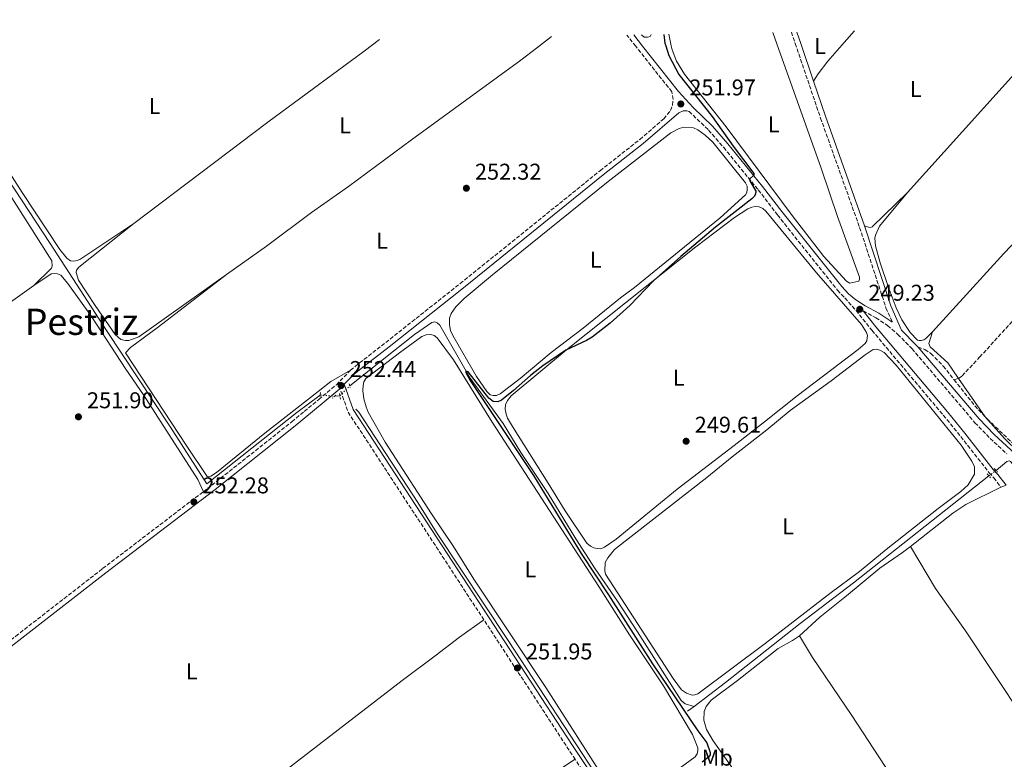
# Model space of a CAD drawing. Units: metres. Extents: x 626036 to 629530, y 4643965 to 4646339.
# Drawn here: x 627114 to 627546, y 4645985 to 4646309 of the extents above; entities that cross this region are included whole.
import ezdxf
from ezdxf.enums import TextEntityAlignment as Align

# ---------------------------------------------------------------- set-up
doc = ezdxf.new("R2010")
doc.units = ezdxf.units.M
doc.header["$MEASUREMENT"] = 0
for name, pattern in [('DGN Style 2', [1.7399219301090239, 1.043953158065414, -0.6959687720436097]), ('DGN Style 3', [2.435890702152634, 1.739921930109024, -0.6959687720436097]), ('DGN Style 5', [1.217945351076317, 0.5219765790327072, -0.6959687720436097])]:
    doc.linetypes.add(name, pattern=pattern)
for name, color, linetype, lineweight in [('Acequia de obra', 4, 'Continuous', 0), ('Acequia sin especificar', 4, 'Continuous', 0), ('Acequia sin especificar no vista', 4, 'DGN Style 5', 0), ('Camino', 7, 'DGN Style 3', 0), ('Cota de punto acotado terreno', 7, 'Continuous', 0), ('Curva de nivel directora', 30, 'Continuous', 30), ('Etiqueta de uso rústico', 92, 'Continuous', 0), ('Gasoducto', 7, 'Continuous', 13), ('Línea de cambio de uso (parcela vista)', 92, 'Continuous', 0), ('Margen derecho', 7, 'Continuous', 0), ('Pontón-alcantarilla (pasos de agua)', 1, 'DGN Style 2', 0), ('Punto acotado terreno (símbolo)', 7, 'Continuous', 0), ('Senda', 7, 'DGN Style 3', 0), ('Texto de Área (paraje) menor', 7, 'Continuous', 0)]:
    doc.layers.add(name, color=color, linetype=linetype, lineweight=lineweight)
doc.styles.add('Style-Arial', font='arial.ttf')

# ---------------------------------------------------------------- blocks, each defined once
blk = doc.blocks.new('5PATER')
at = {"layer": 'Punto acotado terreno (símbolo)', "linetype": 'Continuous', "lineweight": 0}
h = blk.add_hatch(color=51, dxfattribs=at)
edge = h.paths.add_edge_path()
edge.add_ellipse((0, 0), major_axis=(-0.1095731443231308, -0.1110710700762829), ratio=0.9994222409660317, start_angle=0, end_angle=360)

msp = doc.modelspace()

# ---------------------------------------------------------------- linework, layer by layer
at = {"layer": 'Acequia de obra', "color": 4, "linetype": 'Continuous', "lineweight": 0, "flags": 128}
for points, elevation in [([(627251.9800000006, 4646144.039999999), (627254.3600000005, 4646144.210000001)], 251.9900000000052), ([(627409.5899999999, 4646008.029999999), (627406.79, 4646005.91)], 249.2100000000064)]:
    msp.add_lwpolyline(points, dxfattribs=dict(at, elevation=elevation))
at = {"layer": 'Acequia de obra', "color": 4, "linetype": 'Continuous', "lineweight": 0}
for points in [[(627070.8499999996, 4646296.82, 253.0800000000018), (627074.0999999996, 4646291.880000001, 253.0500000000029), (627127.3499999996, 4646210.930000001, 252.6399999999994), (627151.9699999997, 4646172.789999999, 252.5399999999936), (627179.7800000003, 4646130.850000001, 252.4799999999959), (627196.0499999998, 4646105.57, 252.2799999999988), (627235.5199999996, 4646136.92, 252.2799999999988), (627245.7100000001, 4646144.480000001, 252.3500000000058)], [(627261.3799999999, 4646138.41, 252.0899999999965), (627262.6699999999, 4646136.960000001, 252.0899999999965), (627288.4500000002, 4646097.470000001, 252.0200000000041), (627296.7400000002, 4646084.33, 251.7899999999936), (627328.1200000001, 4646036.92, 252.0599999999977), (627368.8399999999, 4645974.630000001, 251.8399999999965), (627396.3300000001, 4645932.27, 251.5099999999948), (627432.6600000003, 4645877.460000001, 251.0099999999948), (627440.3200000003, 4645866.4, 250.6100000000006), (627442.3600000005, 4645867.810000001, 250.1000000000058)], [(627541.9900000002, 4646111.470000001, 249.1300000000047), (627546.79, 4646115.4, 249), (627547.6799999997, 4646115.630000001, 248.9100000000035), (627548.3300000001, 4646115.34, 248.9100000000035), (627576.5099999999, 4646083, 248.9499999999971), (627633.9000000004, 4646015.039999999, 249.1199999999953), (627652.79, 4645993.109999999, 249.1199999999953), (627718.04, 4645915.9, 248.8699999999953), (627726.8899999997, 4645904.970000001, 249), (627768.1399999997, 4645856.9, 249.1199999999953), (627794.5999999996, 4645825.470000001, 249.0800000000018), (627811.6399999997, 4645805.09, 248.6999999999971), (627812.5599999997, 4645804.630000001, 248.6399999999994)], [(627409.5899999999, 4646008.029999999, 249.2100000000064), (627423.4600000001, 4646018.470000001, 249.2599999999948), (627456.1100000005, 4646044.4, 249.2599999999948), (627479.5, 4646062.26, 249.2100000000064), (627538.9100000003, 4646109.08, 249.1300000000047)]]:
    msp.add_polyline3d(points, dxfattribs=at)
at = {"layer": 'Acequia sin especificar', "color": 4, "linetype": 'Continuous', "lineweight": 0}
msp.add_polyline3d([(627258.6299999999, 4646148.57, 251.6499999999942), (627287.0899999999, 4646171.07, 251.1900000000023), (627294.6500000004, 4646176.359999999, 250.9400000000023), (627295.8799999999, 4646176.65, 250.8600000000006), (627297.0199999996, 4646176.199999999, 250.6499999999942), (627298.0899999999, 4646175.210000001, 250.3600000000006), (627311.5099999999, 4646151.91, 249.9400000000023), (627325.9199999999, 4646132.039999999, 249.3099999999977), (627333.6699999999, 4646119.350000001, 248.7299999999959), (627345.5899999999, 4646101.310000001, 248.6900000000023), (627357.7199999997, 4646081.49, 248.6900000000023), (627366.2000000002, 4646068.4, 248.6000000000058), (627376.0999999996, 4646054.09, 248.3099999999977), (627384.8799999999, 4646040.67, 248.1900000000023), (627403.9900000002, 4646010.529999999, 248.2700000000041), (627405.7199999997, 4646009.180000001, 248.2700000000041), (627409.5899999999, 4646008.029999999, 249.2100000000064)], dxfattribs=at)
at = {"layer": 'Acequia sin especificar no vista', "color": 4, "linetype": 'DGN Style 5', "lineweight": 0, "extrusion": (0.03892198570379647, 0.03974235542337427, 0.998451613356539), "elevation": 209314.2995966862, "flags": 128}
msp.add_lwpolyline([(2802744.601572851, -3752454.441841113), (2802744.601572851, -3752460.553968401)], dxfattribs=at)
at = {"layer": 'Acequia sin especificar no vista', "color": 4, "linetype": 'DGN Style 5', "lineweight": 0, "extrusion": (0.0570414170417806, -0.004002906472649605, 0.9983637881462033), "elevation": 17432.83942185924, "flags": 128}
msp.add_lwpolyline([(4678655.635694453, -299955.5169064725), (4678655.635694453, -299961.8126272419)], dxfattribs=at)
at = {"layer": 'Acequia sin especificar no vista', "color": 4, "linetype": 'DGN Style 5', "lineweight": 0, "elevation": 249.1300000000047, "flags": 128}
msp.add_lwpolyline([(627538.9100000003, 4646109.08), (627541.9900000002, 4646111.470000001)], dxfattribs=at)
at = {"layer": 'Camino', "color": 7, "linetype": 'DGN Style 3', "lineweight": 0, "extrusion": (-0.1033995693241536, -0.06889322728955377, 0.9922511034497313), "elevation": -384695.4298057851, "flags": 128}
msp.add_lwpolyline([(-3518596.987523574, 3074207.960654391), (-3518705.91426052, 3074208.926459006), (-3518716.37385712, 3074211.662905417)], dxfattribs=at)
at = {"layer": 'Camino', "color": 7, "linetype": 'DGN Style 3', "lineweight": 0, "extrusion": (0.6081760892959291, 0.3965237217819944, 0.6876705479172898), "elevation": 2223960.205006538, "flags": 128}
msp.add_lwpolyline([(3549219.753832555, -2106132.095481616), (3549225.467059064, -2106132.026613262), (3549292.785449257, -2106131.916423896)], dxfattribs=at)
at = {"layer": 'Camino', "color": 7, "linetype": 'DGN Style 3', "lineweight": 0}
for points in [[(627258.9699999979, 4646155.38, 252.2799999999989), (627262.9699999989, 4646158.640000002, 252.2200000000011), (627274.4499999988, 4646167.59, 251.9400000000023), (627307.0699999991, 4646193.420000002, 251.9499999999972), (627368.3799999978, 4646242.890000001, 251.7400000000053), (627385.8700000005, 4646256.649999999, 251.7100000000064), (627396.3099999987, 4646265.63, 251.7899999999937), (627399.239999999, 4646269.300000002, 251.9100000000036), (627400.1000000017, 4646271.690000003, 252.0099999999947), (627400.4100000003, 4646274.200000001, 252.0099999999947), (627399.8500000014, 4646277.530000002, 251.9700000000012), (627384.0199999996, 4646297.460000004, 251.9299999999931), (627380.1000000013, 4646302.390000001, 251.9199999999983)], [(627452.2799999998, 4646303.690000002, 248.1499999999943), (627453.9600000007, 4646298.710000002, 248.1499999999943), (627465.0599999983, 4646266.020000001, 248.1699999999983), (627482.2000000001, 4646218.030000002, 248.1399999999994), (627493.7399999979, 4646182.800000003, 248.2599999999948), (627496.5299999996, 4646176.430000001, 248.2299999999959)], [(627407.4200000019, 4646268.899999999, 251.6699999999983), (627415.9800000006, 4646260.739999998, 250.5200000000041), (627422.5899999999, 4646253.080000003, 250.3600000000006), (627437.7800000003, 4646234.489999998, 249.8800000000048), (627446.199999998, 4646223.5, 249.1900000000023), (627472.489999998, 4646190.54, 249.1999999999972), (627475.7100000011, 4646187.109999999, 249.2100000000063), (627480.6099999985, 4646181.63, 249.2400000000052), (627487.5599999976, 4646172.930000001, 249.2100000000063), (627518.8900000004, 4646135.690000001, 248.6100000000006), (627526.5100000001, 4646126.320000002, 248.7100000000065), (627538.9800000002, 4646110.480000001, 249.3699999999953), (627540.9999999986, 4646108.260000004, 249.070000000007), (627544.1700000003, 4646104.080000004, 248.070000000007)], [(627483.7199999976, 4646181.410000003, 249.2299999999959), (627489.3199999989, 4646178.420000004, 248.6699999999982), (627494.4599999998, 4646175.010000003, 248.4700000000012), (627498.9200000013, 4646171.160000001, 248.1999999999972), (627505.1799999998, 4646164.84, 248.1999999999972), (627532.7499999985, 4646132.41, 248.0399999999935), (627539.4200000005, 4646125.539999999, 248.0399999999935), (627546.7499999997, 4646118.730000001, 248.1100000000005)], [(627194.4899999974, 4646102.160000001, 252.2799999999989), (627198.199999998, 4646104.989999998, 252.2899999999935), (627233.3099999981, 4646132.850000002, 252.2100000000065), (627238.7399999973, 4646137.340000001, 252.4100000000035), (627245.0499999993, 4646142.580000003, 252.6600000000035), (627252.780000001, 4646149.02, 252.4400000000024), (627258.9699999979, 4646155.38, 252.2799999999989)], [(626947.6400000007, 4646066.390000002, 252.1699999999982), (626958.7800000008, 4646057.120000003, 251.9600000000063), (626977.980000001, 4646041.720000001, 251.9299999999931), (626995.0399999977, 4646028.57, 251.8999999999942), (627012.0199999984, 4646014.560000001, 252.0500000000031), (627034.2100000015, 4645996.9, 251.8500000000058), (627045.6800000002, 4645988.02, 252.0599999999977), (627047.8199999993, 4645988.790000001, 252.0700000000071), (627050.6600000003, 4645990.61, 252.1000000000058), (627056.239999997, 4645995.120000001, 252.1199999999955), (627112.2100000004, 4646038.800000001, 252.320000000007), (627150.3, 4646068.41, 252.1199999999955), (627194.4899999974, 4646102.160000001, 252.2799999999989)], [(627395.6200000001, 4645926.449999999, 251.3600000000006), (627392.5599999981, 4645931.120000001, 251.4199999999984), (627375.3299999969, 4645957.949999999, 251.5800000000019), (627357.4999999991, 4645984.800000001, 251.8500000000058)]]:
    msp.add_polyline3d(points, dxfattribs=at)
at = {"layer": 'Curva de nivel directora', "color": 30, "linetype": 'Continuous', "lineweight": 30, "elevation": 250, "flags": 128}
msp.add_lwpolyline([(627396.3399999999, 4646302.680000001), (627396.8299999994, 4646298.810000001), (627397.1699999992, 4646297.690000001), (627398.4999999991, 4646293.380000001), (627402.9200000003, 4646285.050000001), (627417.5899999997, 4646266.750000001), (627426.7000000003, 4646253.670000001), (627435.7399999994, 4646241.699999999), (627435.7799999998, 4646240.91), (627433.9099999988, 4646239.230000001), (627434.0599999985, 4646238.42), (627436.7000000007, 4646233.960000001), (627436.4799999993, 4646232.630000001), (627435.9200000004, 4646231.600000001), (627434.9799999995, 4646230.619999999), (627419.0400000004, 4646218.210000002), (627403.7599999984, 4646205.310000001), (627391.8299999993, 4646194.630000001), (627381.3999999999, 4646183.850000001), (627372.8199999991, 4646176.060000001), (627364.8799999997, 4646169.960000001), (627362.3899999997, 4646168.49), (627353.3300000007, 4646164.220000001), (627343.2499999999, 4646157.420000002), (627337.919999999, 4646153.17), (627330.4600000002, 4646146.51), (627325.1399999983, 4646142.360000002), (627323.6099999994, 4646141.59), (627321.4700000002, 4646141.690000001), (627319.6699999988, 4646143.140000002), (627310.509999999, 4646154.76), (627309.5900000003, 4646155.01), (627309.5999999992, 4646154.359999999), (627311.4299999998, 4646150.930000001), (627339.2099999987, 4646109.24), (627360.159999999, 4646075.050000001), (627372.1399999995, 4646057.000000002), (627391.4000000001, 4646026.740000002), (627411.2199999995, 4645997.36), (627415.2800000008, 4645992.029999999), (627416.709999999, 4645987.840000001), (627416.5999999996, 4645986.720000001), (627415.9299999991, 4645985.690000001), (627413.2099999988, 4645983.529999999)], dxfattribs=at)
at = {"layer": 'Gasoducto', "color": 7, "linetype": 'Continuous', "lineweight": 13, "extrusion": (-0.002219302575400654, 0.001492974455562401, 0.999996422855279), "elevation": 5799.853050181342, "flags": 128}
msp.add_lwpolyline([(626655.1703067935, 4646204.229092939), (626590.8502654526, 4646153.19907106), (627221.9762124707, 4644843.127576008), (627766.8703744706, 4643991.996627435)], dxfattribs=at)
at = {"layer": 'Línea de cambio de uso (parcela vista)', "color": 92, "linetype": 'Continuous', "lineweight": 0, "extrusion": (0.3279149092510686, -0.2951415251676515, 0.897420354356071), "elevation": -1165306.303780347, "flags": 128}
msp.add_lwpolyline([(3873214.89385744, 2370972.790700274), (3873300.97847151, 2370972.700033614), (3873305.561622147, 2370972.74033384), (3873312.35458594, 2370972.790700274)], dxfattribs=at)
at = {"layer": 'Línea de cambio de uso (parcela vista)', "color": 92, "linetype": 'Continuous', "lineweight": 0, "extrusion": (-0.002497524967060897, 0.003604212677355445, 0.9999903859637929), "elevation": 15426.33602898966, "flags": 128}
msp.add_lwpolyline([(627535.962113766, 4646109.527594307), (627524.2719254474, 4646126.397703882)], dxfattribs=at)
at = {"layer": 'Línea de cambio de uso (parcela vista)', "color": 92, "linetype": 'Continuous', "lineweight": 0, "elevation": 248.070000000007, "flags": 128}
msp.add_lwpolyline([(627544.1699999999, 4646104.08), (627546.3700000001, 4646104.980000001)], dxfattribs=at)
at = {"layer": 'Línea de cambio de uso (parcela vista)', "color": 92, "linetype": 'Continuous', "lineweight": 0}
for points in [[(627636.9100000003, 4646307.01, 247.9700000000012), (627632.25, 4646301.92, 247.9700000000012), (627624.4199999999, 4646293.390000001, 247.9700000000012), (627613.25, 4646281.09, 247.9700000000012), (627597.2699999996, 4646262.689999999, 247.8800000000047), (627583.2999999998, 4646247.449999999, 248.0500000000029), (627558.5599999997, 4646220.4, 247.9700000000012), (627545.3499999996, 4646206.600000001, 247.9700000000012), (627514.0800000001, 4646172.230000001, 247.8800000000047)], [(627755.7000000002, 4646309.140000001, 247.8800000000047), (627751.0499999998, 4646304.050000001, 247.8800000000047), (627740.9600000001, 4646293.050000001, 247.8800000000047), (627714.6100000005, 4646263.16, 247.9199999999983), (627694.4199999999, 4646241.029999999, 247.9199999999983), (627612.8799999999, 4646153.680000001, 247.9199999999983), (627575.6799999997, 4646110.66, 247.8800000000047), (627570.4100000003, 4646105.15, 247.7599999999948), (627569.3099999997, 4646104.619999999, 247.7599999999948), (627568.1699999999, 4646104.689999999, 247.7599999999948), (627566.5300000003, 4646105.65, 247.7599999999948), (627557.6799999997, 4646113.83, 247.8000000000029), (627545.6799999997, 4646125.52, 247.8399999999965), (627537.2999999998, 4646134.949999999, 247.9700000000012)], [(627204.6699999999, 4646197.439999999, 252.4400000000023), (627222.1799999997, 4646209.82, 252.4400000000023), (627241.8700000001, 4646224.550000001, 252.3999999999942), (627258.0499999998, 4646235.930000001, 252.3999999999942), (627285.6900000004, 4646256.51, 252.2400000000052), (627333.5999999996, 4646291.33, 252.1399999999994), (627340.4900000002, 4646296.67, 252.1199999999953), (627347.0899999999, 4646301.789999999, 252.1100000000006)], [(627390.75, 4646302.58, 251.3300000000018), (627390.3799999999, 4646301.83, 251.2899999999936), (627389.2300000006, 4646301.449999999, 251.25), (627387.7699999996, 4646301.529999999, 251.2100000000064), (627386.5, 4646302.5, 251.179999999993)], [(627444.1500000004, 4646303.539999999, 248.8000000000029), (627445.9199999999, 4646298.57, 248.7799999999988), (627465.3200000003, 4646244.09, 249.2700000000041), (627472.4900000002, 4646222.77, 249.2700000000041), (627482.1299999999, 4646196.230000001, 249.179999999993), (627482.1900000004, 4646195.41, 249.179999999993), (627481.9000000004, 4646194.430000001, 249.179999999993), (627477.8899999997, 4646193.640000001, 249.1000000000058), (627476.5099999999, 4646194.430000001, 249.1000000000058), (627466.4800000006, 4646205.25, 249.070000000007), (627452.6100000005, 4646223.199999999, 249.070000000007), (627423.7400000002, 4646262.09, 249.5299999999988), (627405.4100000003, 4646285.279999999, 249.6900000000023), (627401.9800000006, 4646290.890000001, 249.6499999999942), (627400.0300000003, 4646295.890000001, 249.570000000007), (627399.6299999999, 4646297.74, 248.8300000000018), (627398.5800000001, 4646302.720000001, 248.7899999999936)], [(627479.9000000004, 4646304.180000001, 247.9600000000064), (627475.4100000003, 4646299.100000001, 247.9600000000064), (627468.2100000001, 4646290.949999999, 247.9600000000064), (627464.04, 4646285.449999999, 247.9600000000064), (627462, 4646282.220000001, 248.1600000000035)], [(627163.9500000002, 4646219.779999999, 252.6399999999994), (627222.7999999998, 4646264.130000001, 252.7400000000052), (627265.0300000003, 4646295.32, 252.8399999999965), (627271.7199999997, 4646300.439999999, 252.7299999999959)], [(627163.9500000002, 4646219.779999999, 252.6399999999994), (627140.2699999996, 4646203.949999999, 252.7400000000052), (627139.2199999997, 4646203.51, 252.7400000000052), (627137.75, 4646203.279999999, 252.7400000000052), (627136.1900000004, 4646203.430000001, 252.7700000000041), (627134.5899999999, 4646204.560000001, 252.8999999999942), (627131.5700000003, 4646208.41, 252.8999999999942), (627115.0300000003, 4646233.33, 253.0399999999936), (627106.2999999998, 4646247.17, 253.1000000000058), (627095.8200000003, 4646262.07, 252.9700000000012), (627077.04, 4646291.930000001, 253), (627075.3099999997, 4646294.699999999, 253), (627075.0300000003, 4646296.100000001, 253.070000000007), (627075.1500000004, 4646296.9, 253.0899999999965)], [(627321.5899999999, 4646144.33, 250.5800000000018), (627320.2800000003, 4646144.609999999, 250.6199999999953), (627318.7999999998, 4646146.109999999, 250.6699999999983), (627314.2400000002, 4646152.630000001, 250.7899999999936), (627303.7800000003, 4646170.600000001, 250.75), (627302.7699999996, 4646172.77, 250.75), (627302.3799999999, 4646175.369999999, 250.75), (627302.3399999999, 4646178.300000001, 250.75), (627303.0999999996, 4646180.369999999, 250.75), (627305.1500000004, 4646183.289999999, 250.75), (627308.8600000005, 4646186.83, 250.75), (627321.2400000002, 4646197.199999999, 250.8300000000018), (627372.0199999996, 4646238.220000001, 251.1300000000047), (627399.4800000006, 4646259.57, 250.9199999999983), (627403.04, 4646261.460000001, 250.9199999999983), (627405.1699999999, 4646261.99, 250.8699999999953), (627409.3899999997, 4646261.75, 250.75), (627411.3099999997, 4646260.82, 250.7100000000064), (627414.5300000003, 4646258.51, 250.4600000000064), (627417.8200000003, 4646255.42, 250.2899999999936), (627432.2300000006, 4646237.609999999, 250.3300000000018), (627432.8300000001, 4646236.100000001, 250.3300000000018), (627432.9600000001, 4646234.67, 250.3699999999953), (627432.8099999997, 4646233.42, 250.4600000000064), (627432.2000000002, 4646232.300000001, 250.4600000000064), (627420.9800000006, 4646222.25, 250.3699999999953), (627383.4299999997, 4646191.680000001, 250.3699999999953), (627377.4299999997, 4646187.220000001, 250.4199999999983), (627360.9500000002, 4646173.890000001, 250.4199999999983), (627346.9500000002, 4646163.189999999, 250.4600000000064), (627333.3700000001, 4646151.82, 250.4600000000064), (627324.6200000001, 4646145.060000001, 250.5800000000018), (627322.9800000006, 4646144.350000001, 250.5800000000018), (627321.5899999999, 4646144.33, 250.5800000000018)], [(627120.2000000002, 4646192.57, 252.4600000000064), (627127.8700000001, 4646200.16, 252.5399999999936), (627128.2300000006, 4646201.119999999, 252.5399999999936), (627127.9800000006, 4646203.41, 252.5099999999948), (627100.7400000002, 4646246.26, 252.5399999999936), (627099.1799999997, 4646248.09, 252.5099999999948), (627097.9400000004, 4646248.480000001, 252.5099999999948), (627096.5199999996, 4646248.41, 252.5099999999948), (627095.2599999999, 4646248.07, 252.5099999999948), (627086.5599999997, 4646242.800000001, 252.5399999999936)], [(627484.3899999997, 4646218.77, 248.1399999999994), (627486.04, 4646218.119999999, 248.1000000000058), (627486.9600000001, 4646218.07, 248.1000000000058), (627487.7400000002, 4646218.310000001, 248.1000000000058), (627503.1100000005, 4646233.33, 247.8899999999994)], [(627514.0800000001, 4646172.230000001, 247.8800000000047), (627511.2100000001, 4646169.4, 247.8000000000029), (627510.3200000003, 4646168.76, 247.8000000000029), (627509.1500000004, 4646168.449999999, 247.8000000000029), (627508.2300000006, 4646168.430000001, 247.8000000000029), (627507.5700000003, 4646168.609999999, 247.7599999999948), (627504.3300000001, 4646171.949999999, 247.7599999999948), (627500.7199999997, 4646177.539999999, 247.8399999999965), (627498.2000000002, 4646182.720000001, 247.8399999999965), (627494.6600000003, 4646192.16, 247.8800000000047), (627491.1900000004, 4646202.480000001, 247.8800000000047), (627489.2100000001, 4646210.02, 247.9199999999983), (627488.9299999997, 4646213.310000001, 247.9199999999983), (627489.1399999997, 4646214.66, 247.9199999999983), (627490.9600000001, 4646218.539999999, 247.9700000000012), (627503.1100000005, 4646233.33, 247.8899999999994)], [(627368.6900000004, 4646077.109999999, 249.4600000000064), (627367.1299999999, 4646077.199999999, 249.3999999999942), (627365.6600000003, 4646077.600000001, 249.4499999999971), (627364.2100000001, 4646078.33, 249.4700000000012), (627362.54, 4646079.630000001, 249.4700000000012), (627353.0899999999, 4646093.810000001, 249.3800000000047), (627345.6100000005, 4646105.890000001, 249.1699999999983), (627329.9699999997, 4646130.74, 249.3800000000047), (627327.8799999999, 4646134.470000001, 249.3800000000047), (627327.2300000006, 4646136.220000001, 249.3800000000047), (627326.8600000005, 4646138.289999999, 249.4600000000064), (627326.8899999997, 4646140.210000001, 249.4600000000064), (627327.8899999997, 4646142.109999999, 249.4600000000064), (627329.4900000002, 4646144.140000001, 249.5500000000029), (627353.75, 4646164.380000001, 250.0099999999948), (627388.2000000002, 4646191.850000001, 250.0899999999965), (627410.4500000002, 4646209.529999999, 249.6300000000047), (627427.3099999997, 4646222.380000001, 249.6300000000047), (627433.1100000005, 4646226.130000001, 249.5899999999965), (627434.8899999997, 4646226.92, 249.5899999999965), (627436.4699999997, 4646227.16, 249.5899999999965), (627438.0800000001, 4646227.060000001, 249.5), (627439.6900000004, 4646226.310000001, 249.3000000000029), (627441.0199999996, 4646225.199999999, 249.25), (627463.2999999998, 4646198.180000001, 248.9499999999971), (627482.9600000001, 4646175.41, 249.1199999999953), (627485.2400000002, 4646172.02, 249.1199999999953), (627485.5999999996, 4646170.699999999, 249.1199999999953), (627485.5700000003, 4646169.59, 249.1199999999953), (627485.29, 4646168.380000001, 249.1199999999953), (627484.6299999999, 4646167.09, 249.1199999999953), (627481.5899999999, 4646164.560000001, 249.1199999999953), (627454.8399999999, 4646144.119999999, 249.0800000000018), (627440.5099999999, 4646132.720000001, 249.1199999999953), (627427.1200000001, 4646122.480000001, 249.3699999999953), (627402.1500000004, 4646103.24, 249.5), (627375.4500000002, 4646081.41, 249.4600000000064), (627370.3300000001, 4646077.800000001, 249.4600000000064), (627368.6900000004, 4646077.109999999, 249.4600000000064)], [(627204.6699999999, 4646197.439999999, 252.4400000000023), (627166.1699999999, 4646170.029999999, 252.5399999999936), (627161.8099999997, 4646168.449999999, 252.5), (627160.3399999999, 4646168.430000001, 252.5), (627158.2599999999, 4646168.960000001, 252.5), (627155.8600000005, 4646171.15, 252.5), (627147.0099999999, 4646183.84, 252.7400000000052), (627139.8099999997, 4646194.880000001, 252.6699999999983), (627138.7599999999, 4646198.220000001, 252.6999999999971), (627138.9100000003, 4646199.25, 252.6999999999971), (627139.9000000004, 4646200.630000001, 252.7400000000052), (627163.9500000002, 4646219.779999999, 252.6399999999994)], [(627120.2000000002, 4646192.57, 252.4600000000064), (627127.8200000003, 4646197.619999999, 252.4600000000064), (627129.29, 4646197.850000001, 252.429999999993), (627130.5800000001, 4646197.720000001, 252.429999999993), (627132, 4646197.050000001, 252.4600000000064), (627135.0099999999, 4646193.52, 252.429999999993), (627145.4299999997, 4646178.980000001, 252.3600000000006), (627160.5300000003, 4646155.9, 252.3300000000018), (627168.2199999997, 4646144.680000001, 252.2299999999959), (627192.0800000001, 4646107.57, 252.2299999999959), (627194.4900000002, 4646102.16, 252.2799999999988)], [(627204.6699999999, 4646197.439999999, 252.4400000000023), (627174.8200000003, 4646174.470000001, 252.0399999999936), (627162.5099999999, 4646165.33, 252.2599999999948), (627160.4100000003, 4646163.01, 252.3000000000029), (627187.2400000002, 4646122.060000001, 252.3000000000029), (627196.1200000001, 4646108.880000001, 252.2299999999959), (627196.7199999997, 4646108.699999999, 252.2299999999959), (627197.7800000003, 4646108.9, 252.2599999999948), (627200.2000000002, 4646110.560000001, 252.3000000000029), (627221.4299999997, 4646127.75, 252.3000000000029), (627244.79, 4646146.140000001, 252.4600000000064), (627250.3899999997, 4646150.51, 252.1600000000035), (627258.9699999997, 4646155.380000001, 252.2799999999988)], [(626947.6399999997, 4646066.390000001, 252.1699999999983), (626982.8200000003, 4646092, 252.3099999999977), (627064.6799999997, 4646152.65, 252.5099999999948), (627097.5, 4646176.430000001, 252.570000000007), (627120.2000000002, 4646192.57, 252.4600000000064)], [(627525.6100000005, 4646151.82, 247.8800000000047), (627520.8700000001, 4646158.66, 247.8500000000058), (627513.1699999999, 4646165.67, 247.7599999999948), (627512.5499999998, 4646167.109999999, 247.7599999999948), (627514.0800000001, 4646172.230000001, 247.8800000000047)], [(627371.3600000005, 4645974.529999999, 251.2299999999959), (627344.5800000001, 4646016.220000001, 251.1499999999942), (627313.1200000001, 4646063.82, 251.6100000000006), (627304.0899999999, 4646078.130000001, 251.6499999999942), (627294.4699999997, 4646092.439999999, 251.6499999999942), (627274.1600000003, 4646123.930000001, 251.6900000000023), (627266.7800000003, 4646137.060000001, 251.5299999999988), (627265.8899999997, 4646139.34, 251.4400000000023), (627264.8499999996, 4646142.939999999, 251.4400000000023), (627264.4299999997, 4646146.52, 251.4400000000023), (627264.4699999997, 4646148.699999999, 251.4400000000023), (627264.7999999998, 4646150.359999999, 251.4400000000023), (627265.6799999997, 4646151.74, 251.4400000000023), (627280.4600000001, 4646163.060000001, 251.6100000000006), (627290.2999999998, 4646170.140000001, 251.6900000000023), (627292.1500000004, 4646170.960000001, 251.6900000000023), (627294.2599999999, 4646171.100000001, 251.6900000000023), (627295.6600000003, 4646170.67, 251.6900000000023), (627296.9800000006, 4646169.560000001, 251.6900000000023), (627304.2100000001, 4646159.930000001, 251.6900000000023), (627321.1100000005, 4646132.689999999, 251.6900000000023), (627367.9000000004, 4646060.52, 251.570000000007), (627381.3499999996, 4646039.430000001, 251.6100000000006), (627396.1699999999, 4646017, 251.5299999999988), (627408.8799999999, 4645995.65, 251.2299999999959), (627411.2300000006, 4645989.83, 251.1499999999942), (627411.25, 4645988.609999999, 251.1499999999942), (627410.9100000003, 4645987.17, 251.1900000000023), (627410.0700000003, 4645985.92, 251.1900000000023), (627385.3700000001, 4645967.800000001, 251.320000000007)], [(627408.7999999998, 4646013, 248.429999999993), (627406.25, 4646013.77, 248.429999999993), (627404.1299999999, 4646015.32, 248.5899999999965), (627400.4600000001, 4646020.210000001, 248.5899999999965), (627370.8499999996, 4646066.050000001, 248.7599999999948), (627370.5300000003, 4646067.41, 248.7599999999948), (627370.5999999996, 4646071.109999999, 248.7599999999948), (627371.75, 4646073.199999999, 248.7599999999948), (627374.7100000001, 4646076.800000001, 248.7599999999948), (627415.2100000001, 4646108.42, 248.8500000000058), (627426.3700000001, 4646117.51, 248.8500000000058), (627441.4800000006, 4646129.33, 248.3899999999994), (627451.6799999997, 4646137.74, 248.6000000000058), (627469.6799999997, 4646150.84, 248.679999999993), (627484.5700000003, 4646162.210000001, 248.6399999999994), (627488.1699999999, 4646164.470000001, 248.6399999999994), (627489.4699999997, 4646164.619999999, 248.6399999999994), (627491.04, 4646164.26, 248.6399999999994), (627492.9000000004, 4646163.24, 248.6399999999994), (627498.2599999999, 4646157.630000001, 248.6000000000058), (627526.7699999996, 4646122.529999999, 248.5099999999948), (627531.4299999997, 4646115.52, 248.5500000000029), (627532.5199999996, 4646113.02, 248.5500000000029), (627532.54, 4646109.789999999, 248.5500000000029), (627529.7199999997, 4646105.210000001, 248.5500000000029), (627526.5599999997, 4646102.230000001, 248.4700000000012), (627516.5999999996, 4646094.850000001, 248.3399999999965), (627493.8799999999, 4646076.859999999, 248.4700000000012), (627482.0700000003, 4646067.15, 248.3899999999994), (627469.1500000004, 4646057.480000001, 248.2599999999948), (627440.8399999999, 4646035.58, 248.3399999999965), (627411.25, 4646013.57, 248.429999999993), (627410, 4646013.02, 248.429999999993), (627408.7999999998, 4646013, 248.429999999993)], [(627504.4299999997, 4646078.100000001, 248.2700000000041), (627523.0300000003, 4646092.689999999, 248.2400000000052), (627528.7199999997, 4646096.539999999, 248.2400000000052), (627544.1699999999, 4646104.08, 248.070000000007)], [(627455.8499999996, 4646039, 248.2400000000052), (627464.75, 4646047.17, 248.2799999999988), (627476.4800000006, 4646056.480000001, 248.2799999999988), (627491.0700000003, 4646068.66, 248.2799999999988), (627501.0499999998, 4646075.439999999, 248.2799999999988), (627504.4299999997, 4646078.100000001, 248.2700000000041)], [(627504.4299999997, 4646078.100000001, 248.2700000000041), (627515.4900000002, 4646059.75, 248.4400000000023), (627528.5599999997, 4646041.08, 248.5200000000041), (627566.5099999999, 4645984.119999999, 248.3500000000058), (627583.8700000001, 4645959.060000001, 248.1900000000023), (627599.0999999996, 4645936.32, 248.1900000000023), (627625.8499999996, 4645895.32, 248.2700000000041), (627644.1399999997, 4645868.430000001, 248.1900000000023), (627673.0300000003, 4645824.77, 248.1900000000023), (627686.75, 4645803.25, 248.1900000000023), (627693.7599999999, 4645790.91, 247.8099999999977)], [(627140.8399999999, 4645911.480000001, 251.8500000000058), (627151, 4645918.980000001, 251.8500000000058), (627167.9600000001, 4645932.42, 251.8500000000058), (627198.4699999997, 4645955.720000001, 252.1199999999953), (627220.4299999997, 4645972.16, 252.0800000000018), (627281.7000000002, 4646019.369999999, 252.1499999999942), (627296.0999999996, 4646030.109999999, 251.8300000000018), (627306.8399999999, 4646038.42, 251.9100000000035), (627317.5099999999, 4646045.91, 251.9799999999959)], [(627622.7800000003, 4645783.689999999, 247.9400000000023), (627609.5599999997, 4645782.09, 247.9400000000023), (627572.75, 4645778.41, 248.1199999999953), (627565.2400000002, 4645778.15, 248.1600000000035), (627563.5099999999, 4645778.380000001, 248.1600000000035), (627559.9600000001, 4645779.84, 248.1600000000035), (627556.6600000003, 4645783.16, 248.1900000000023), (627523.7400000002, 4645832.949999999, 248.4400000000023), (627516.5999999996, 4645844.52, 248.3999999999942), (627459.4400000004, 4645930, 248.3999999999942), (627448.9900000002, 4645946.630000001, 248.3999999999942), (627436.0099999999, 4645965.890000001, 248.3999999999942), (627425.4100000003, 4645982.33, 248.3999999999942), (627417.9400000004, 4645992.949999999, 248.3999999999942), (627415.1100000005, 4645997.92, 248.320000000007), (627413.9299999997, 4646001.9, 248.320000000007), (627414.1100000005, 4646005.810000001, 248.320000000007), (627414.8499999996, 4646007.939999999, 248.320000000007), (627417.1200000001, 4646010.689999999, 248.320000000007), (627428.6200000001, 4646019.310000001, 248.3600000000006), (627446.5, 4646033.380000001, 248.1900000000023), (627452.7999999998, 4646036.9, 248.1900000000023), (627455.8499999996, 4646039, 248.2400000000052)], [(627622.7800000003, 4645783.689999999, 247.9400000000023), (627598.3799999999, 4645821.24, 248.3600000000006), (627573.25, 4645859.83, 248.3600000000006), (627559.8200000003, 4645879.220000001, 248.1900000000023), (627543.7300000006, 4645905.24, 248.1900000000023), (627512.04, 4645953.050000001, 248.3600000000006), (627478.7999999998, 4646004.050000001, 248.3600000000006), (627461.5599999997, 4646029.41, 248.4499999999971), (627455.8499999996, 4646039, 248.2400000000052)], [(627200.5599999997, 4645864, 251.5599999999977), (627210.2999999998, 4645873.050000001, 251.8300000000018), (627227.3499999996, 4645886.699999999, 251.8300000000018), (627276.9900000002, 4645924.390000001, 251.8899999999994), (627305.5700000003, 4645946.600000001, 251.5599999999977), (627342.29, 4645974.710000001, 251.7700000000041), (627357.5, 4645984.800000001, 251.8500000000058)]]:
    msp.add_polyline3d(points, dxfattribs=at)
at = {"layer": 'Margen derecho', "color": 7, "linetype": 'Continuous', "lineweight": 0, "extrusion": (0.5633734081228314, 0.1915696300205035, 0.8036861824579746), "elevation": 1243781.414026851, "flags": 128}
msp.add_lwpolyline([(4196916.255734936, -1679448.965400475), (4196933.721229998, -1679448.98220569), (4196938.970706162, -1679448.98220569)], dxfattribs=at)
at = {"layer": 'Margen derecho', "color": 7, "linetype": 'Continuous', "lineweight": 0, "extrusion": (0.07113191469304278, 0.02478645219715668, 0.9971589053403574), "elevation": 160044.8805516043, "flags": 128}
msp.add_lwpolyline([(4181003.087783233, -2115344.982768473), (4181054.067434912, -2115344.584503519), (4181070.371841554, -2115344.717258504)], dxfattribs=at)
at = {"layer": 'Margen derecho', "color": 7, "linetype": 'Continuous', "lineweight": 0}
for points in [[(627383.1499999978, 4646302.440000002, 251.9199999999983), (627387.0700000006, 4646297.510000002, 251.9299999999931), (627402.8199999996, 4646277.699999999, 251.9700000000012), (627409.1599999988, 4646270.590000001, 251.6699999999983), (627417.7399999973, 4646262.41, 250.5200000000041), (627424.4499999996, 4646254.640000001, 250.3600000000006), (627439.6800000002, 4646235.989999998, 249.8800000000048), (627448.1099999989, 4646225, 249.1900000000023), (627474.3299999976, 4646192.13, 249.1999999999972), (627477.3699999996, 4646188.88, 249.2100000000063), (627480.5399999992, 4646186.280000002, 249.2700000000042), (627484.5500000013, 4646183.710000002, 249.0800000000018), (627490.5599999973, 4646180.5, 248.6699999999982), (627495.9299999983, 4646176.95, 248.4700000000012), (627496.5299999996, 4646176.430000001, 248.2299999999959)], [(627499.8500000011, 4645770.489999999, 249.1399999999994), (627500.3999999987, 4645771.149999999, 249.1600000000035), (627500.9299999987, 4645773.460000002, 249.1600000000035), (627500.5300000006, 4645775.57, 249.1799999999931), (627499.2199999986, 4645777.969999999, 249.1799999999931), (627495.0399999988, 4645784.210000001, 249.6199999999955), (627469.9800000002, 4645821.149999999, 250.1399999999994), (627436.8099999978, 4645868.530000002, 251.1900000000023), (627414.9699999979, 4645901.399999999, 251.0500000000029), (627394.61, 4645932.450000001, 251.4199999999984), (627377.3699999999, 4645959.280000002, 251.5800000000019), (627356.3799999993, 4645990.899999999, 251.8999999999942), (627260.1099999979, 4646138.170000004, 252.1000000000058), (627256.27, 4646149.260000004, 252.4799999999959), (627260.5500000004, 4646153.649999999, 252.2799999999989), (627264.4299999984, 4646156.81, 252.2200000000011), (627275.8999999971, 4646165.75, 251.9400000000023), (627308.5399999997, 4646191.600000002, 251.9499999999972), (627369.8299999986, 4646241.06, 251.7400000000053), (627387.3599999989, 4646254.850000003, 251.7100000000064), (627402.9999999985, 4646268.300000003, 251.8399999999966), (627404.8299999969, 4646269.140000001, 251.7400000000053), (627406.4299999995, 4646269.120000003, 251.7100000000064), (627407.4200000019, 4646268.899999999, 251.6699999999983)], [(627507.6999999988, 4646165.620000003, 248.1999999999972), (627506.9699999979, 4646166.480000001, 248.1999999999972), (627500.5799999975, 4646172.940000003, 248.1999999999972), (627495.8999999971, 4646183.620000003, 248.2599999999948), (627484.3900000004, 4646218.770000001, 248.1399999999994)], [(627483.7199999976, 4646181.410000003, 249.2299999999959), (627489.329999998, 4646174.38, 249.2100000000063), (627520.6600000006, 4646137.149999999, 248.6100000000006), (627528.3000000005, 4646127.75, 248.7100000000065), (627540.7300000003, 4646111.960000004, 249.3699999999953), (627542.7699999989, 4646109.730000001, 249.070000000007), (627546.3699999996, 4646104.980000002, 248.070000000007)], [(627507.6999999988, 4646165.620000003, 248.1999999999972), (627534.5399999989, 4646134.039999999, 248.0399999999935), (627541.1099999981, 4646127.270000001, 248.0399999999935), (627548.4400000017, 4646120.460000001, 248.1100000000005), (627552.9799999992, 4646115.760000003, 248.2799999999988), (627570.4699999995, 4646095.699999999, 249.0099999999948), (627577.6099999986, 4646087.800000003, 248.8099999999976), (627585.4899999977, 4646078.260000003, 248.6999999999971), (627607.4100000003, 4646052.989999999, 248.5500000000031), (627631.5199999989, 4646024.220000001, 248.4299999999931), (627650.7199999992, 4646001.5, 248.9400000000024), (627664.5599999971, 4645985.440000002, 248.5800000000017), (627679.4200000011, 4645967.800000003, 248.5599999999977), (627686.7199999989, 4645959.660000003, 248.5000000000001)], [(627050.6600000003, 4645984.170000004, 252.0599999999977), (627051.4699999993, 4645986.360000002, 252.0700000000071), (627052.6499999973, 4645988.359999999, 252.1000000000058), (627057.7800000014, 4645993.350000002, 252.1199999999955), (627113.6499999977, 4646036.95, 252.320000000007), (627151.7300000006, 4646066.56, 252.1199999999955), (627199.6399999994, 4646103.149999999, 252.2899999999935), (627234.7899999977, 4646131.030000002, 252.2100000000065), (627246.5399999982, 4646140.780000002, 252.6600000000035), (627254.3700000001, 4646147.300000001, 252.4400000000024)]]:
    msp.add_polyline3d(points, dxfattribs=at)
at = {"layer": 'Pontón-alcantarilla (pasos de agua)', "color": 1, "linetype": 'DGN Style 2', "lineweight": 0, "flags": 128}
for points, elevation in [([(627258.4000000004, 4646149.51), (627258.8499999996, 4646147.67)], 252.2200000000012), ([(627252.4900000002, 4646144.52), (627251.1399999997, 4646143.24)], 252.2200000000012), ([(627254.1699999999, 4646145.24), (627254.6200000001, 4646142.789999999)], 252.2200000000012), ([(627541.2400000002, 4646112.350000001), (627542.6500000004, 4646110.689999999)], 249.2100000000064), ([(627538.1799999997, 4646109.980000001), (627539.6100000005, 4646108.230000001)], 249.2100000000064)]:
    msp.add_lwpolyline(points, dxfattribs=dict(at, elevation=elevation))
at = {"layer": 'Pontón-alcantarilla (pasos de agua)', "color": 1, "linetype": 'DGN Style 2', "lineweight": 0, "extrusion": (0.0009292241019781089, 0.01011821796572998, 0.999948377771456), "elevation": 47846.0533876067, "flags": 128}
msp.add_lwpolyline([(627245.3145310855, 4645899.36901076), (627245.1345125771, 4645897.408910422)], dxfattribs=at)
at = {"layer": 'Senda', "color": 7, "linetype": 'DGN Style 3', "lineweight": 0, "extrusion": (0.0420476590405505, 0.01189226716812019, 0.9990448279986297), "elevation": 81886.90486754563, "flags": 128}
msp.add_lwpolyline([(4299995.798855592, -1866504.262821964), (4299995.798855592, -1866506.322457854)], dxfattribs=at)
at = {"layer": 'Senda', "color": 7, "linetype": 'DGN Style 3', "lineweight": 0, "elevation": 247.9700000000011, "flags": 128}
msp.add_lwpolyline([(627523.629999999, 4646151.260000002), (627533.079999997, 4646139.390000001), (627537.2999999993, 4646134.949999999)], dxfattribs=at)
at = {"layer": 'Senda', "color": 7, "linetype": 'DGN Style 3', "lineweight": 0}
for points in [[(627525.6099999994, 4646151.82, 247.8800000000046), (627527.1099999992, 4646152.980000001, 247.8699999999954), (627534.8099999971, 4646161.109999999, 247.8500000000059), (627592.3299999973, 4646224.510000003, 247.9700000000011), (627607.6700000018, 4646240.850000002, 247.9700000000011), (627663.5500000013, 4646302.480000001, 247.949999999997), (627668.1600000003, 4646307.57, 247.949999999997)], [(627537.2999999993, 4646134.949999999, 247.9700000000011), (627538.2299999992, 4646133.970000001, 247.9700000000011), (627548.7800000014, 4646123.870000003, 247.9700000000011), (627550.980000001, 4646122.300000003, 247.9700000000011), (627552.730000001, 4646121.620000001, 247.9700000000011), (627554.1399999993, 4646121.660000001, 247.9700000000011), (627556.239999998, 4646122.670000004, 247.9700000000011), (627559.1200000015, 4646124.660000001, 247.9700000000011), (627596.0399999977, 4646164.850000001, 247.9700000000011), (627609.4299999987, 4646180.330000003, 247.9700000000011), (627649.8099999971, 4646223.390000001, 247.9700000000011), (627664.2300000008, 4646239.949999999, 247.9700000000011), (627713.1900000002, 4646293.41, 248.0599999999978), (627722.3099999975, 4646303.54, 248.070000000007), (627726.8899999997, 4646308.620000003, 248.070000000007)], [(627507.6999999988, 4646165.620000003, 248.1999999999972), (627510.7800000012, 4646164.489999999, 248.0599999999978), (627513.4299999998, 4646162.770000001, 247.9700000000011), (627518.839999999, 4646157.27, 247.9700000000011), (627523.629999999, 4646151.260000002, 247.9700000000011)]]:
    msp.add_polyline3d(points, dxfattribs=at)

# ---------------------------------------------------------------- block references
at = {"layer": 'Punto acotado terreno (símbolo)', "color": 7, "linetype": 'Continuous', "lineweight": 0, "xscale": 10, "yscale": 10, "zscale": 10}
for p in [(627403.8000000009, 4646272.170000002, 251.9700000000012), (627309.7800000003, 4646235.230000001, 252.320000000007), (627482.2699999993, 4646182.149999999, 249.2299999999964), (627254.8799999976, 4646148.690000001, 252.4400000000028), (627139.7199999989, 4646134.989999999, 251.8999999999947), (627406.1299999978, 4646124.280000003, 249.6100000000006), (627190.3099999976, 4646097.670000004, 252.2799999999988), (627332.1599999989, 4646024.850000003, 251.9499999999971)]:
    msp.add_blockref('5PATER', p, dxfattribs=at)

# ---------------------------------------------------------------- texts
at = {"layer": 'Cota de punto acotado terreno', "color": 7, "linetype": 'Continuous', "lineweight": 0, "style": 'Style-Arial'}
for s, p in [('251.97', (627407.5499999998, 4646275.920000002, 251.9700000000012)), ('252.32', (627313.5300000014, 4646238.980000001, 252.320000000007)), ('249.23', (627486.0200000004, 4646185.899999999, 249.2299999999959)), ('252.44', (627258.6299999986, 4646152.440000001, 252.4400000000023)), ('251.90', (627143.4699999999, 4646138.739999999, 251.8999999999942)), ('249.61', (627409.8799999988, 4646128.03, 249.6100000000006)), ('252.28', (627194.0599999987, 4646101.420000001, 252.2799999999988)), ('251.95', (627335.91, 4646028.600000001, 251.9499999999971))]:
    msp.add_text(s, height=7.000000000000002, dxfattribs=at).set_placement(p)
at = {"layer": 'Etiqueta de uso rústico', "color": 92, "linetype": 'Continuous', "lineweight": 0, "style": 'Style-Arial'}
for s, p in [('L', (627464.7914203772, 4646297.540009997, 248.070000000007)), ('L', (627506.8414203776, 4646278.780009999, 247.9100000000035)), ('L', (627173.0814203804, 4646271.230009999, 252.8300000000018)), ('L', (627256.6014203802, 4646262.800009999, 252.6199999999953)), ('L', (627444.5414203785, 4646263.270009999, 249.2200000000012)), ('L', (627272.8814203766, 4646212.230009999, 252.2100000000064)), ('L', (627366.4714203803, 4646203.87001, 250.6999999999971)), ('L', (627402.9114203784, 4646152.16001, 249.75)), ('L', (627450.7914203783, 4646086.980009998, 248.5500000000029)), ('L', (627337.7914203785, 4646068.070009999, 251.5899999999965)), ('L', (627189.3614203791, 4646023.320009999, 252.1100000000006)), ('Mb', (627419.760246244, 4645985.540009997, 249.6999999999971))]:
    msp.add_text(s, height=7.000000000000002, dxfattribs=at).set_placement(p, align=Align.MIDDLE_CENTER)
at = {"layer": 'Texto de Área (paraje) menor', "color": 7, "linetype": 'Continuous', "lineweight": 0, "style": 'Style-Arial'}
msp.add_text('Pestriz', height=11.5, dxfattribs=at).set_placement((627141.0497836069, 4646176.650009998, 252.4400000000023), align=Align.MIDDLE_CENTER)

doc.saveas('drawing.dxf')
